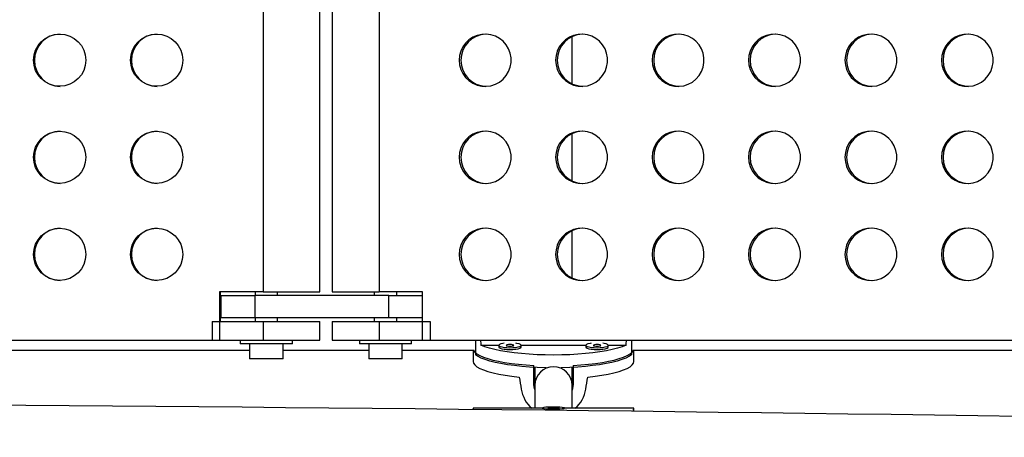
# Model space of a CAD drawing. Extents: x 383 to 1059, y 2253 to 2812.
# Drawn here: x 798 to 815, y 2525 to 2532 of the extents above; entities that cross this region are included whole.
import ezdxf

# ---------------------------------------------------------------- set-up
doc = ezdxf.new("R2010")
doc.units = 0
doc.header["$LTSCALE"] = 0.125
doc.header["$MEASUREMENT"] = 0
doc.header["$PDMODE"] = 35
doc.layers.get('0').update_dxf_attribs({"linetype": 'CONTINUOUS'})
doc.layers.get('DEFPOINTS').update_dxf_attribs({"linetype": 'CONTINUOUS'})
doc.layers.add('CONTOUR', color=7, linetype='CONTINUOUS')
doc.layers.add('DIM_IMP_BORDURE', color=7, linetype='CONTINUOUS')
doc.styles.add('DIM', font='romans.shx')
doc.dimstyles.new('Implantation (Pied-mètre)', dxfattribs={"dimscale": 96, "dimtxt": 0.09375, "dimasz": 0.125, "dimexe": 0.125, "dimexo": 0.125, "dimgap": 0.03, "dimtad": 1, "dimdec": 3, "dimzin": 0, "dimdsep": 46, "dimlunit": 4, "dimtxsty": 'DIM', "dimblk1": 'OBLIQUE', "dimblk2": 'OBLIQUE', "dimsah": 1, "dimcen": 0.089844, "dimdle": 0.125, "dimclrt": 7, "dimadec": 0, "dimazin": 0, "dimtfac": 1, "dimtdec": 0, "dimtofl": 0, "dimtmove": 0, "dimatfit": 3, "dimldrblk": 'OBLIQUE', "dimfxl": 0, "dimfrac": 2, "dimtolj": 1, "dimtzin": 0, "dimarcsym": 0})

# ---------------------------------------------------------------- blocks, each defined once
blk = doc.blocks.new('_OBLIQUE')
at = {"color": 0, "linetype": 'ByBlock'}
blk.add_line((-0.5, -0.5), (0.5, 0.5), dxfattribs=at)
blk = doc.blocks.new('*D277')
at = {"layer": 'DEFPOINTS', "color": 0}
for p in [(1050.39, 2794.847), (503.44, 2610.155), (1050.39, 2462.233)]:
    blk.add_point(p, dxfattribs=at)
at = {"layer": 'DIM_IMP_BORDURE', "color": 0, "lineweight": -2}
for p, q in [((503.44, 2619.155), (503.44, 2803.847)), ((1050.39, 2471.233), (1050.39, 2803.847)), ((494.44, 2794.847), (1059.39, 2794.847))]:
    blk.add_line(p, q, dxfattribs=at)
at = {"layer": 'DIM_IMP_BORDURE', "color": 0, "lineweight": -2, "xscale": 9, "yscale": 9, "zscale": 9, "rotation": 180}
blk.add_blockref('_OBLIQUE', (503.44, 2794.847), dxfattribs=at)
at = {"layer": 'DIM_IMP_BORDURE', "color": 0, "lineweight": -2, "xscale": 9, "yscale": 9, "zscale": 9}
blk.add_blockref('_OBLIQUE', (1050.39, 2794.847), dxfattribs=at)
at = {"layer": 'DIM_IMP_BORDURE', "color": 7, "insert": (776.915, 2802.139), "char_height": 6.75, "attachment_point": 5, "style": 'DIM'}
blk.add_mtext('\\A1;45\'-7" [13.893m]', dxfattribs=at)

msp = doc.modelspace()

# ---------------------------------------------------------------- linework, layer by layer
at = {"layer": 'CONTOUR'}
for p, q in [((802.379, 2539.693), (802.379, 2527.068)), ((803.325, 2527.068), (803.325, 2539.693)), ((803.532, 2539.693), (803.532, 2527.068)), ((804.317, 2539.693), (804.317, 2527.068)), ((807.548, 2530.554), (807.548, 2531.334)), ((807.548, 2528.929), (807.548, 2529.709)), ((807.548, 2527.304), (807.548, 2528.084)), ((802.379, 2527.068), (801.647, 2527.068)), ((801.647, 2527.068), (801.647, 2526.255)), ((801.661, 2526.568), (801.661, 2527.068)), ((802.245, 2527.068), (802.245, 2527.005)), ((802.379, 2527.068), (803.325, 2527.068)), ((802.62, 2527.005), (802.62, 2527.068)), ((803.532, 2527.068), (804.317, 2527.068)), ((804.237, 2527.068), (804.237, 2527.005)), ((805.045, 2527.068), (804.317, 2527.068)), ((804.612, 2527.005), (804.612, 2527.068)), ((805.045, 2526.255), (805.045, 2527.068)), ((801.671, 2527.005), (801.671, 2526.63)), ((801.671, 2527.005), (802.24, 2527.005)), ((804.481, 2527.005), (802.24, 2527.005)), ((802.24, 2527.005), (802.24, 2526.63)), ((804.481, 2527.005), (805.045, 2527.005)), ((804.481, 2526.63), (804.481, 2527.005)), ((801.671, 2526.716), (801.661, 2526.716)), ((801.523, 2526.568), (802.379, 2526.568)), ((801.523, 2526.568), (801.523, 2526.255)), ((802.24, 2526.63), (801.671, 2526.63)), ((804.481, 2526.63), (802.24, 2526.63)), ((802.245, 2526.63), (802.245, 2526.568)), ((802.379, 2526.568), (803.325, 2526.568)), ((802.379, 2526.568), (802.379, 2526.255)), ((802.62, 2526.568), (802.62, 2526.63)), ((803.325, 2526.255), (803.325, 2526.568)), ((803.532, 2526.568), (803.532, 2526.255)), ((803.532, 2526.568), (804.317, 2526.568)), ((804.237, 2526.63), (804.237, 2526.568)), ((804.317, 2526.568), (805.169, 2526.568)), ((804.317, 2526.568), (804.317, 2526.255)), ((805.045, 2526.63), (804.481, 2526.63)), ((804.612, 2526.568), (804.612, 2526.63)), ((805.169, 2526.568), (805.169, 2526.255)), ((791.431, 2526.255), (801.647, 2526.255)), ((801.523, 2526.255), (802.379, 2526.255)), ((801.995, 2526.255), (801.995, 2526.193)), ((802.87, 2526.193), (801.995, 2526.193)), ((802.151, 2526.193), (802.151, 2525.943)), ((802.379, 2526.255), (803.325, 2526.255)), ((802.713, 2525.943), (802.713, 2526.193)), ((802.87, 2526.193), (802.87, 2526.255)), ((803.532, 2526.255), (804.317, 2526.255)), ((803.987, 2526.255), (803.987, 2526.193)), ((804.862, 2526.193), (803.987, 2526.193)), ((804.143, 2526.193), (804.143, 2525.943)), ((804.317, 2526.255), (805.169, 2526.255)), ((804.705, 2525.943), (804.705, 2526.193)), ((804.862, 2526.193), (804.862, 2526.255)), ((805.045, 2526.255), (815.206, 2526.255)), ((805.932, 2526.255), (805.932, 2526.012)), ((808.538, 2526.255), (808.538, 2526.012)), ((796.577, 2526.091), (802.151, 2526.091)), ((802.713, 2526.091), (804.143, 2526.091)), ((804.705, 2526.091), (805.893, 2526.091)), ((805.892, 2526.091), (805.892, 2525.9)), ((806.021, 2526.172), (806.319, 2526.172)), ((806.319, 2526.17), (806.319, 2526.139)), ((806.693, 2526.172), (807.777, 2526.172)), ((806.694, 2526.139), (806.694, 2526.17)), ((807.777, 2526.17), (807.777, 2526.139)), ((808.152, 2526.172), (808.45, 2526.172)), ((808.152, 2526.139), (808.152, 2526.17)), ((808.577, 2526.091), (815.759, 2526.091)), ((808.579, 2525.9), (808.579, 2526.091)), ((802.713, 2525.943), (802.151, 2525.943)), ((804.705, 2525.943), (804.143, 2525.943)), ((806.907, 2525.512), (806.907, 2525.832)), ((806.923, 2525.802), (806.923, 2525.504)), ((807.548, 2525.504), (807.548, 2525.802)), ((807.563, 2525.832), (807.563, 2525.512)), ((806.923, 2525.504), (806.923, 2525.116)), ((807.563, 2525.512), (807.548, 2525.42)), ((807.548, 2525.116), (807.548, 2525.504)), ((807.048, 2525.116), (805.892, 2525.116)), ((805.892, 2525.114), (805.892, 2525.095)), ((807.048, 2525.12), (807.048, 2525.114)), ((807.236, 2525.129), (807.138, 2525.118)), ((807.138, 2525.118), (807.234, 2525.111)), ((807.234, 2525.111), (807.333, 2525.122)), ((807.333, 2525.122), (807.236, 2525.129)), ((807.236, 2525.111), (807.236, 2525.129)), ((807.423, 2525.114), (807.423, 2525.12)), ((808.579, 2525.116), (807.423, 2525.116)), ((808.579, 2525.065), (808.579, 2525.114))]:
    msp.add_line(p, q, dxfattribs=at)
at = {"layer": 'CONTOUR', "flags": 128}
for points in [[(805.658, 2530.943), (805.665, 2530.865), (805.685, 2530.789), (805.719, 2530.718), (805.765, 2530.655), (805.821, 2530.601), (805.886, 2530.557), (805.958, 2530.527), (806.034, 2530.509), (806.111, 2530.506), (806.189, 2530.516), (806.263, 2530.54), (806.331, 2530.578), (806.392, 2530.626), (806.443, 2530.685), (806.483, 2530.753), (806.511, 2530.826), (806.525, 2530.903), (806.525, 2530.982), (806.511, 2531.059), (806.483, 2531.132), (806.443, 2531.2), (806.392, 2531.259), (806.331, 2531.308), (806.263, 2531.345), (806.189, 2531.369), (806.111, 2531.38), (806.034, 2531.376), (805.958, 2531.359), (805.886, 2531.328), (805.821, 2531.285), (805.765, 2531.23), (805.719, 2531.167), (805.685, 2531.096), (805.665, 2531.021), (805.658, 2530.943)], [(807.271, 2530.943), (807.278, 2530.865), (807.299, 2530.789), (807.332, 2530.718), (807.378, 2530.655), (807.435, 2530.601), (807.5, 2530.557), (807.571, 2530.527), (807.647, 2530.509), (807.725, 2530.506), (807.802, 2530.516), (807.876, 2530.54), (807.945, 2530.578), (808.006, 2530.626), (808.057, 2530.685), (808.097, 2530.753), (808.124, 2530.826), (808.138, 2530.903), (808.138, 2530.982), (808.124, 2531.059), (808.097, 2531.132), (808.057, 2531.2), (808.006, 2531.259), (807.945, 2531.308), (807.876, 2531.345), (807.802, 2531.369), (807.725, 2531.38), (807.647, 2531.376), (807.571, 2531.359), (807.5, 2531.328), (807.435, 2531.285), (807.378, 2531.23), (807.332, 2531.167), (807.299, 2531.096), (807.278, 2531.021), (807.271, 2530.943)], [(808.884, 2530.943), (808.891, 2530.865), (808.912, 2530.789), (808.946, 2530.718), (808.992, 2530.655), (809.048, 2530.601), (809.113, 2530.557), (809.184, 2530.527), (809.26, 2530.509), (809.338, 2530.506), (809.415, 2530.516), (809.489, 2530.54), (809.558, 2530.578), (809.619, 2530.626), (809.67, 2530.685), (809.71, 2530.753), (809.737, 2530.826), (809.751, 2530.903), (809.751, 2530.982), (809.737, 2531.059), (809.71, 2531.132), (809.67, 2531.2), (809.619, 2531.259), (809.558, 2531.308), (809.489, 2531.345), (809.415, 2531.369), (809.338, 2531.38), (809.26, 2531.376), (809.184, 2531.359), (809.113, 2531.328), (809.048, 2531.285), (808.992, 2531.23), (808.946, 2531.167), (808.912, 2531.096), (808.891, 2531.021), (808.884, 2530.943)], [(810.498, 2530.943), (810.505, 2530.865), (810.525, 2530.789), (810.559, 2530.718), (810.605, 2530.655), (810.661, 2530.601), (810.726, 2530.557), (810.798, 2530.527), (810.874, 2530.509), (810.951, 2530.506), (811.029, 2530.516), (811.103, 2530.54), (811.171, 2530.578), (811.232, 2530.626), (811.283, 2530.685), (811.323, 2530.753), (811.351, 2530.826), (811.365, 2530.903), (811.365, 2530.982), (811.351, 2531.059), (811.323, 2531.132), (811.283, 2531.2), (811.232, 2531.259), (811.171, 2531.308), (811.103, 2531.345), (811.029, 2531.369), (810.951, 2531.38), (810.874, 2531.376), (810.798, 2531.359), (810.726, 2531.328), (810.661, 2531.285), (810.605, 2531.23), (810.559, 2531.167), (810.525, 2531.096), (810.505, 2531.021), (810.498, 2530.943)], [(812.111, 2530.943), (812.118, 2530.865), (812.139, 2530.789), (812.172, 2530.718), (812.218, 2530.655), (812.275, 2530.601), (812.34, 2530.557), (812.411, 2530.527), (812.487, 2530.509), (812.565, 2530.506), (812.642, 2530.516), (812.716, 2530.54), (812.785, 2530.578), (812.846, 2530.626), (812.897, 2530.685), (812.937, 2530.753), (812.964, 2530.826), (812.978, 2530.903), (812.978, 2530.982), (812.964, 2531.059), (812.937, 2531.132), (812.897, 2531.2), (812.846, 2531.259), (812.785, 2531.308), (812.716, 2531.345), (812.642, 2531.369), (812.565, 2531.38), (812.487, 2531.376), (812.411, 2531.359), (812.34, 2531.328), (812.275, 2531.285), (812.218, 2531.23), (812.172, 2531.167), (812.139, 2531.096), (812.118, 2531.021), (812.111, 2530.943)], [(813.724, 2530.943), (813.731, 2530.865), (813.752, 2530.789), (813.786, 2530.718), (813.832, 2530.655), (813.888, 2530.601), (813.953, 2530.557), (814.024, 2530.527), (814.1, 2530.509), (814.178, 2530.506), (814.255, 2530.516), (814.329, 2530.54), (814.398, 2530.578), (814.459, 2530.626), (814.51, 2530.685), (814.55, 2530.753), (814.577, 2530.826), (814.591, 2530.903), (814.591, 2530.982), (814.577, 2531.059), (814.55, 2531.132), (814.51, 2531.2), (814.459, 2531.259), (814.398, 2531.308), (814.329, 2531.345), (814.255, 2531.369), (814.178, 2531.38), (814.1, 2531.376), (814.024, 2531.359), (813.953, 2531.328), (813.888, 2531.285), (813.832, 2531.23), (813.786, 2531.167), (813.752, 2531.096), (813.731, 2531.021), (813.724, 2530.943)], [(805.658, 2529.318), (805.665, 2529.24), (805.685, 2529.164), (805.719, 2529.093), (805.765, 2529.03), (805.821, 2528.976), (805.886, 2528.932), (805.958, 2528.902), (806.034, 2528.884), (806.111, 2528.881), (806.189, 2528.891), (806.263, 2528.915), (806.331, 2528.953), (806.392, 2529.001), (806.443, 2529.06), (806.483, 2529.128), (806.511, 2529.201), (806.525, 2529.278), (806.525, 2529.357), (806.511, 2529.434), (806.483, 2529.507), (806.443, 2529.575), (806.392, 2529.634), (806.331, 2529.683), (806.263, 2529.72), (806.189, 2529.744), (806.111, 2529.755), (806.034, 2529.751), (805.958, 2529.734), (805.886, 2529.703), (805.821, 2529.66), (805.765, 2529.605), (805.719, 2529.542), (805.685, 2529.471), (805.665, 2529.396), (805.658, 2529.318)], [(807.271, 2529.318), (807.278, 2529.24), (807.299, 2529.164), (807.332, 2529.093), (807.378, 2529.03), (807.435, 2528.976), (807.5, 2528.932), (807.571, 2528.902), (807.647, 2528.884), (807.725, 2528.881), (807.802, 2528.891), (807.876, 2528.915), (807.945, 2528.953), (808.006, 2529.001), (808.057, 2529.06), (808.097, 2529.128), (808.124, 2529.201), (808.138, 2529.278), (808.138, 2529.357), (808.124, 2529.434), (808.097, 2529.507), (808.057, 2529.575), (808.006, 2529.634), (807.945, 2529.683), (807.876, 2529.72), (807.802, 2529.744), (807.725, 2529.755), (807.647, 2529.751), (807.571, 2529.734), (807.5, 2529.703), (807.435, 2529.66), (807.378, 2529.605), (807.332, 2529.542), (807.299, 2529.471), (807.278, 2529.396), (807.271, 2529.318)], [(808.884, 2529.318), (808.891, 2529.24), (808.912, 2529.164), (808.946, 2529.093), (808.992, 2529.03), (809.048, 2528.976), (809.113, 2528.932), (809.184, 2528.902), (809.26, 2528.884), (809.338, 2528.881), (809.415, 2528.891), (809.489, 2528.915), (809.558, 2528.953), (809.619, 2529.001), (809.67, 2529.06), (809.71, 2529.128), (809.737, 2529.201), (809.751, 2529.278), (809.751, 2529.357), (809.737, 2529.434), (809.71, 2529.507), (809.67, 2529.575), (809.619, 2529.634), (809.558, 2529.683), (809.489, 2529.72), (809.415, 2529.744), (809.338, 2529.755), (809.26, 2529.751), (809.184, 2529.734), (809.113, 2529.703), (809.048, 2529.66), (808.992, 2529.605), (808.946, 2529.542), (808.912, 2529.471), (808.891, 2529.396), (808.884, 2529.318)], [(810.498, 2529.318), (810.505, 2529.24), (810.525, 2529.164), (810.559, 2529.093), (810.605, 2529.03), (810.661, 2528.976), (810.726, 2528.932), (810.798, 2528.902), (810.874, 2528.884), (810.951, 2528.881), (811.029, 2528.891), (811.103, 2528.915), (811.171, 2528.953), (811.232, 2529.001), (811.283, 2529.06), (811.323, 2529.128), (811.351, 2529.201), (811.365, 2529.278), (811.365, 2529.357), (811.351, 2529.434), (811.323, 2529.507), (811.283, 2529.575), (811.232, 2529.634), (811.171, 2529.683), (811.103, 2529.72), (811.029, 2529.744), (810.951, 2529.755), (810.874, 2529.751), (810.798, 2529.734), (810.726, 2529.703), (810.661, 2529.66), (810.605, 2529.605), (810.559, 2529.542), (810.525, 2529.471), (810.505, 2529.396), (810.498, 2529.318)], [(812.111, 2529.318), (812.118, 2529.24), (812.139, 2529.164), (812.172, 2529.093), (812.218, 2529.03), (812.275, 2528.976), (812.34, 2528.932), (812.411, 2528.902), (812.487, 2528.884), (812.565, 2528.881), (812.642, 2528.891), (812.716, 2528.915), (812.785, 2528.953), (812.846, 2529.001), (812.897, 2529.06), (812.937, 2529.128), (812.964, 2529.201), (812.978, 2529.278), (812.978, 2529.357), (812.964, 2529.434), (812.937, 2529.507), (812.897, 2529.575), (812.846, 2529.634), (812.785, 2529.683), (812.716, 2529.72), (812.642, 2529.744), (812.565, 2529.755), (812.487, 2529.751), (812.411, 2529.734), (812.34, 2529.703), (812.275, 2529.66), (812.218, 2529.605), (812.172, 2529.542), (812.139, 2529.471), (812.118, 2529.396), (812.111, 2529.318)], [(813.724, 2529.318), (813.731, 2529.24), (813.752, 2529.164), (813.786, 2529.093), (813.832, 2529.03), (813.888, 2528.976), (813.953, 2528.932), (814.024, 2528.902), (814.1, 2528.884), (814.178, 2528.881), (814.255, 2528.891), (814.329, 2528.915), (814.398, 2528.953), (814.459, 2529.001), (814.51, 2529.06), (814.55, 2529.128), (814.577, 2529.201), (814.591, 2529.278), (814.591, 2529.357), (814.577, 2529.434), (814.55, 2529.507), (814.51, 2529.575), (814.459, 2529.634), (814.398, 2529.683), (814.329, 2529.72), (814.255, 2529.744), (814.178, 2529.755), (814.1, 2529.751), (814.024, 2529.734), (813.953, 2529.703), (813.888, 2529.66), (813.832, 2529.605), (813.786, 2529.542), (813.752, 2529.471), (813.731, 2529.396), (813.724, 2529.318)], [(805.658, 2527.693), (805.665, 2527.615), (805.685, 2527.539), (805.719, 2527.468), (805.765, 2527.405), (805.821, 2527.351), (805.886, 2527.307), (805.958, 2527.277), (806.034, 2527.259), (806.111, 2527.256), (806.189, 2527.266), (806.263, 2527.29), (806.331, 2527.328), (806.392, 2527.376), (806.443, 2527.435), (806.483, 2527.503), (806.511, 2527.576), (806.525, 2527.653), (806.525, 2527.732), (806.511, 2527.809), (806.483, 2527.882), (806.443, 2527.95), (806.392, 2528.009), (806.331, 2528.058), (806.263, 2528.095), (806.189, 2528.119), (806.111, 2528.13), (806.034, 2528.126), (805.958, 2528.109), (805.886, 2528.078), (805.821, 2528.035), (805.765, 2527.98), (805.719, 2527.917), (805.685, 2527.846), (805.665, 2527.771), (805.658, 2527.693)], [(807.271, 2527.693), (807.278, 2527.615), (807.299, 2527.539), (807.332, 2527.468), (807.378, 2527.405), (807.435, 2527.351), (807.5, 2527.307), (807.571, 2527.277), (807.647, 2527.259), (807.725, 2527.256), (807.802, 2527.266), (807.876, 2527.29), (807.945, 2527.328), (808.006, 2527.376), (808.057, 2527.435), (808.097, 2527.503), (808.124, 2527.576), (808.138, 2527.653), (808.138, 2527.732), (808.124, 2527.809), (808.097, 2527.882), (808.057, 2527.95), (808.006, 2528.009), (807.945, 2528.058), (807.876, 2528.095), (807.802, 2528.119), (807.725, 2528.13), (807.647, 2528.126), (807.571, 2528.109), (807.5, 2528.078), (807.435, 2528.035), (807.378, 2527.98), (807.332, 2527.917), (807.299, 2527.846), (807.278, 2527.771), (807.271, 2527.693)], [(808.884, 2527.693), (808.891, 2527.615), (808.912, 2527.539), (808.946, 2527.468), (808.992, 2527.405), (809.048, 2527.351), (809.113, 2527.307), (809.184, 2527.277), (809.26, 2527.259), (809.338, 2527.256), (809.415, 2527.266), (809.489, 2527.29), (809.558, 2527.328), (809.619, 2527.376), (809.67, 2527.435), (809.71, 2527.503), (809.737, 2527.576), (809.751, 2527.653), (809.751, 2527.732), (809.737, 2527.809), (809.71, 2527.882), (809.67, 2527.95), (809.619, 2528.009), (809.558, 2528.058), (809.489, 2528.095), (809.415, 2528.119), (809.338, 2528.13), (809.26, 2528.126), (809.184, 2528.109), (809.113, 2528.078), (809.048, 2528.035), (808.992, 2527.98), (808.946, 2527.917), (808.912, 2527.846), (808.891, 2527.771), (808.884, 2527.693)], [(810.498, 2527.693), (810.505, 2527.615), (810.525, 2527.539), (810.559, 2527.468), (810.605, 2527.405), (810.661, 2527.351), (810.726, 2527.307), (810.798, 2527.277), (810.874, 2527.259), (810.951, 2527.256), (811.029, 2527.266), (811.103, 2527.29), (811.171, 2527.328), (811.232, 2527.376), (811.283, 2527.435), (811.323, 2527.503), (811.351, 2527.576), (811.365, 2527.653), (811.365, 2527.732), (811.351, 2527.809), (811.323, 2527.882), (811.283, 2527.95), (811.232, 2528.009), (811.171, 2528.058), (811.103, 2528.095), (811.029, 2528.119), (810.951, 2528.13), (810.874, 2528.126), (810.798, 2528.109), (810.726, 2528.078), (810.661, 2528.035), (810.605, 2527.98), (810.559, 2527.917), (810.525, 2527.846), (810.505, 2527.771), (810.498, 2527.693)], [(812.111, 2527.693), (812.118, 2527.615), (812.139, 2527.539), (812.172, 2527.468), (812.218, 2527.405), (812.275, 2527.351), (812.34, 2527.307), (812.411, 2527.277), (812.487, 2527.259), (812.565, 2527.256), (812.642, 2527.266), (812.716, 2527.29), (812.785, 2527.328), (812.846, 2527.376), (812.897, 2527.435), (812.937, 2527.503), (812.964, 2527.576), (812.978, 2527.653), (812.978, 2527.732), (812.964, 2527.809), (812.937, 2527.882), (812.897, 2527.95), (812.846, 2528.009), (812.785, 2528.058), (812.716, 2528.095), (812.642, 2528.119), (812.565, 2528.13), (812.487, 2528.126), (812.411, 2528.109), (812.34, 2528.078), (812.275, 2528.035), (812.218, 2527.98), (812.172, 2527.917), (812.139, 2527.846), (812.118, 2527.771), (812.111, 2527.693)], [(813.724, 2527.693), (813.731, 2527.615), (813.752, 2527.539), (813.786, 2527.468), (813.832, 2527.405), (813.888, 2527.351), (813.953, 2527.307), (814.024, 2527.277), (814.1, 2527.259), (814.178, 2527.256), (814.255, 2527.266), (814.329, 2527.29), (814.398, 2527.328), (814.459, 2527.376), (814.51, 2527.435), (814.55, 2527.503), (814.577, 2527.576), (814.591, 2527.653), (814.591, 2527.732), (814.577, 2527.809), (814.55, 2527.882), (814.51, 2527.95), (814.459, 2528.009), (814.398, 2528.058), (814.329, 2528.095), (814.255, 2528.119), (814.178, 2528.13), (814.1, 2528.126), (814.024, 2528.109), (813.953, 2528.078), (813.888, 2528.035), (813.832, 2527.98), (813.786, 2527.917), (813.752, 2527.846), (813.731, 2527.771), (813.724, 2527.693)], [(806.409, 2526.204), (806.388, 2526.201), (806.353, 2526.193), (806.329, 2526.183), (806.319, 2526.172), (806.323, 2526.161), (806.34, 2526.151), (806.369, 2526.142), (806.409, 2526.135), (806.455, 2526.131), (806.506, 2526.129)], [(806.506, 2526.129), (806.557, 2526.131), (806.604, 2526.135), (806.643, 2526.142), (806.673, 2526.151), (806.69, 2526.161), (806.693, 2526.172), (806.683, 2526.183), (806.659, 2526.193), (806.624, 2526.201), (806.604, 2526.204)], [(807.867, 2526.204), (807.846, 2526.201), (807.811, 2526.193), (807.788, 2526.183), (807.777, 2526.172), (807.781, 2526.161), (807.798, 2526.151), (807.827, 2526.142), (807.867, 2526.135), (807.914, 2526.131), (807.964, 2526.129)], [(807.964, 2526.129), (808.015, 2526.131), (808.062, 2526.135), (808.102, 2526.142), (808.131, 2526.151), (808.148, 2526.161), (808.152, 2526.172), (808.141, 2526.183), (808.118, 2526.193), (808.083, 2526.201), (808.062, 2526.204)], [(805.895, 2526.092), (805.899, 2526.084), (805.919, 2526.055), (805.954, 2526.026), (806.002, 2525.998), (806.062, 2525.972), (806.135, 2525.947), (806.219, 2525.924), (806.313, 2525.902), (806.418, 2525.883), (806.53, 2525.867), (806.65, 2525.852), (806.776, 2525.841), (806.907, 2525.832)], [(808.45, 2526.172), (808.385, 2526.146), (808.307, 2526.122), (808.219, 2526.099), (808.12, 2526.078), (808.011, 2526.06), (807.895, 2526.044), (807.772, 2526.031), (807.643, 2526.02), (807.509, 2526.013), (807.373, 2526.008), (807.235, 2526.007), (807.098, 2526.008), (806.961, 2526.013), (806.828, 2526.02), (806.699, 2526.031), (806.576, 2526.044), (806.459, 2526.06), (806.351, 2526.078), (806.252, 2526.099), (806.163, 2526.122), (806.086, 2526.146), (806.021, 2526.172)], [(806.319, 2526.139), (806.323, 2526.131), (806.34, 2526.121), (806.369, 2526.112), (806.409, 2526.105), (806.455, 2526.1), (806.506, 2526.099)], [(806.506, 2526.156), (806.53, 2526.157), (806.55, 2526.16), (806.564, 2526.164), (806.569, 2526.17), (806.564, 2526.175), (806.55, 2526.179), (806.53, 2526.182), (806.506, 2526.183), (806.482, 2526.182), (806.462, 2526.179), (806.448, 2526.175), (806.444, 2526.17), (806.448, 2526.164), (806.462, 2526.16), (806.482, 2526.157), (806.506, 2526.156)], [(806.506, 2526.099), (806.557, 2526.1), (806.604, 2526.105), (806.643, 2526.112), (806.673, 2526.121), (806.69, 2526.131), (806.694, 2526.139)], [(807.563, 2525.832), (807.694, 2525.841), (807.82, 2525.852), (807.94, 2525.867), (808.053, 2525.883), (808.157, 2525.902), (808.252, 2525.924), (808.336, 2525.947), (808.409, 2525.972), (808.469, 2525.998), (808.517, 2526.026), (808.551, 2526.055), (808.572, 2526.084), (808.575, 2526.092)], [(807.777, 2526.139), (807.781, 2526.131), (807.798, 2526.121), (807.827, 2526.112), (807.867, 2526.105), (807.914, 2526.1), (807.964, 2526.099)], [(807.964, 2526.156), (807.988, 2526.157), (808.009, 2526.16), (808.022, 2526.164), (808.027, 2526.17), (808.022, 2526.175), (808.009, 2526.179), (807.988, 2526.182), (807.964, 2526.183), (807.941, 2526.182), (807.92, 2526.179), (807.907, 2526.175), (807.902, 2526.17), (807.907, 2526.164), (807.92, 2526.16), (807.941, 2526.157), (807.964, 2526.156)], [(807.964, 2526.099), (808.015, 2526.1), (808.062, 2526.105), (808.102, 2526.112), (808.131, 2526.121), (808.148, 2526.131), (808.152, 2526.139)], [(805.892, 2525.9), (805.899, 2525.87), (805.92, 2525.841), (805.955, 2525.812), (806.003, 2525.784), (806.065, 2525.757), (806.138, 2525.732), (806.224, 2525.709), (806.32, 2525.688), (806.425, 2525.668), (806.539, 2525.652), (806.661, 2525.638)], [(807.11, 2525.794), (807.099, 2525.794), (806.963, 2525.799), (806.831, 2525.806), (806.703, 2525.817), (806.58, 2525.83), (806.464, 2525.845), (806.356, 2525.864), (806.258, 2525.884), (806.169, 2525.906), (806.091, 2525.931), (806.026, 2525.957), (805.972, 2525.984), (805.932, 2526.012)], [(808.538, 2526.012), (808.498, 2525.984), (808.445, 2525.957), (808.379, 2525.931), (808.302, 2525.906), (808.213, 2525.884), (808.114, 2525.864), (808.006, 2525.845), (807.89, 2525.83), (807.768, 2525.817), (807.64, 2525.806), (807.507, 2525.799), (807.372, 2525.794), (807.361, 2525.794)], [(807.81, 2525.638), (807.931, 2525.652), (808.045, 2525.668), (808.151, 2525.688), (808.247, 2525.709), (808.332, 2525.732), (808.406, 2525.757), (808.467, 2525.784), (808.516, 2525.812), (808.551, 2525.841), (808.572, 2525.87), (808.579, 2525.9)], [(806.923, 2525.429), (806.91, 2525.469), (806.907, 2525.512)], [(805.896, 2525.095), (805.892, 2525.11), (805.892, 2525.112)], [(807.381, 2525.11), (807.407, 2525.113), (807.421, 2525.118), (807.421, 2525.122), (807.407, 2525.126), (807.381, 2525.13), (807.343, 2525.133), (807.298, 2525.135), (807.248, 2525.136), (807.197, 2525.136), (807.149, 2525.134), (807.107, 2525.132), (807.075, 2525.128), (807.055, 2525.124), (807.048, 2525.12), (807.055, 2525.116), (807.075, 2525.112), (807.107, 2525.108), (807.149, 2525.106), (807.197, 2525.104), (807.248, 2525.104), (807.298, 2525.105), (807.343, 2525.107), (807.381, 2525.11)], [(807.236, 2525.114), (807.245, 2525.114), (807.261, 2525.114)]]:
    msp.add_lwpolyline(points, dxfattribs=at)
at = {"layer": 'CONTOUR'}
for centre in [(798.973, 2530.943), (800.595, 2530.943), (798.973, 2529.318), (800.595, 2529.318), (798.973, 2527.693), (800.595, 2527.693)]:
    msp.add_circle(centre, 0.437, dxfattribs=at)
for centre, radius, start, end in [((798.986, 2530.943), 0.437, 90.9522, 180.0546), ((800.609, 2530.943), 0.437, 90.9522, 180.0546), ((806.121, 2530.944), 0.436, 92.011, 180.2158), ((807.734, 2530.944), 0.436, 92.011, 180.2158), ((809.348, 2530.944), 0.436, 92.011, 180.2158), ((810.961, 2530.944), 0.436, 92.011, 180.2158), ((812.574, 2530.944), 0.436, 92.011, 180.2158), ((814.188, 2530.944), 0.436, 92.011, 180.2158), ((798.986, 2530.942), 0.437, 179.9497, 269.0435), ((800.609, 2530.942), 0.437, 179.9497, 269.0435), ((806.121, 2530.941), 0.436, 179.8013, 267.9718), ((807.735, 2530.941), 0.436, 179.8013, 267.9718), ((809.348, 2530.941), 0.436, 179.8013, 267.9718), ((810.961, 2530.941), 0.436, 179.8013, 267.9718), ((812.575, 2530.941), 0.436, 179.8013, 267.9718), ((814.188, 2530.941), 0.436, 179.8013, 267.9718), ((798.986, 2529.318), 0.437, 90.9522, 180.0546), ((800.609, 2529.318), 0.437, 90.9522, 180.0546), ((806.121, 2529.319), 0.436, 92.011, 180.2158), ((807.734, 2529.319), 0.436, 92.011, 180.2158), ((809.348, 2529.319), 0.436, 92.011, 180.2158), ((810.961, 2529.319), 0.436, 92.011, 180.2158), ((812.574, 2529.319), 0.436, 92.011, 180.2158), ((814.188, 2529.319), 0.436, 92.011, 180.2158), ((798.986, 2529.317), 0.437, 179.9497, 269.0435), ((800.609, 2529.317), 0.437, 179.9497, 269.0435), ((806.121, 2529.316), 0.436, 179.8013, 267.9718), ((807.735, 2529.316), 0.436, 179.8013, 267.9718), ((809.348, 2529.316), 0.436, 179.8013, 267.9718), ((810.961, 2529.316), 0.436, 179.8013, 267.9718), ((812.575, 2529.316), 0.436, 179.8013, 267.9718), ((814.188, 2529.316), 0.436, 179.8013, 267.9718), ((798.986, 2527.693), 0.437, 90.9522, 180.0546), ((800.609, 2527.693), 0.437, 90.9522, 180.0546), ((806.121, 2527.694), 0.436, 92.011, 180.2158), ((807.734, 2527.694), 0.436, 92.011, 180.2158), ((809.348, 2527.694), 0.436, 92.011, 180.2158), ((810.961, 2527.694), 0.436, 92.011, 180.2158), ((812.574, 2527.694), 0.436, 92.011, 180.2158), ((814.188, 2527.694), 0.436, 92.011, 180.2158), ((798.986, 2527.692), 0.437, 179.9497, 269.0435), ((800.609, 2527.692), 0.437, 179.9497, 269.0435), ((806.121, 2527.691), 0.436, 179.8013, 267.9718), ((807.735, 2527.691), 0.436, 179.8013, 267.9718), ((809.348, 2527.691), 0.436, 179.8013, 267.9718), ((810.961, 2527.691), 0.436, 179.8013, 267.9718), ((812.575, 2527.691), 0.436, 179.8013, 267.9718), ((814.188, 2527.691), 0.436, 179.8013, 267.9718), ((807.235, 2525.499), 0.313, 1.0464, 178.9536), ((807.235, 2525.499), 0.313, 1.0464, 178.9536), ((807.229, 2525.519), 0.539, 189.026, 228.4422), ((807.244, 2525.518), 0.537, 311.4567, 351.0707), ((782.911, 360.313), 2164.904, 88.804351, 91.256651), ((808.449, 2525.12), 0.129, 335.2454, 357.9521)]:
    msp.add_arc(centre, radius, start, end, dxfattribs=at)
for centre, major_axis, ratio, start_param, end_param in [((807.235, 2529.478), (0, 7.731), 0.173808, 2.000842, 2.01264), ((807.235, 2529.478), (0, 7.731), 0.173808, 4.270545, 4.282344), ((807.235, 2522.718), (-1.343, 7.447), 0.0068, 1.166649, 1.19611), ((807.235, 2522.718), (1.343, 7.447), 0.0068, 5.087075, 5.116536)]:
    msp.add_ellipse(centre, major_axis=major_axis, ratio=ratio, start_param=start_param, end_param=end_param, dxfattribs=at)

# ---------------------------------------------------------------- dimensions: what is measured, and where the dimension line sits
at = {"layer": 'DIM_IMP_BORDURE'}
dim = msp.add_linear_dim(base=(1050.39, 2794.847), p1=(503.44, 2610.155), p2=(1050.39, 2462.233), dimstyle='Implantation (Pied-mètre)', override={"dimscale": 72, "dimdec": 0}, dxfattribs=at)
dim.commit()
dim.dimension.update_dxf_attribs({"geometry": '*D277', "text_midpoint": (776.915, 2802.139)})

doc.saveas('drawing.dxf')
